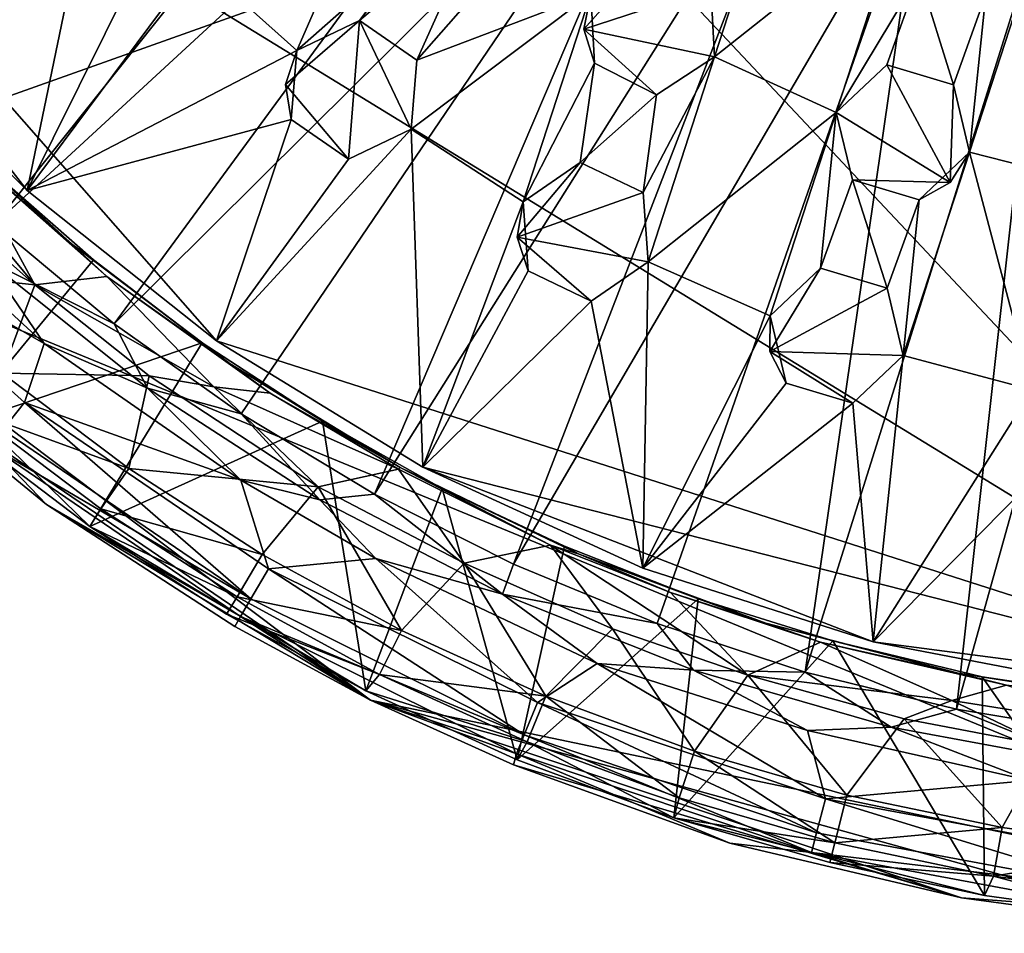
# Model space of a CAD drawing. Units: inches. Extents: x -3.52 to 3.52, y -3.52 to 3.52.
# Drawn here: x -2.12 to -0.58, y -3.52 to -2.09 of the extents above; entities that cross this region are included whole.
import ezdxf

# ---------------------------------------------------------------- set-up
doc = ezdxf.new("R2010")
doc.units = ezdxf.units.IN
doc.layers.get('0').update_dxf_attribs({"true_color": 0xc2ced6})

msp = doc.modelspace()

# ---------------------------------------------------------------- linework, layer by layer
for points in [[(3.5161, -0.1927), (-2.6045, -2.3725), (-3.0169, 1.8179), (3.5161, -0.1927)], [(-2.802, -1.4598), (-0.0311, -3.1593), (-3.1593, 0.1687), (-2.802, -1.4598)], [(2.935, -1.1695), (-3.1593, 0.1687), (-0.0311, -3.1593), (2.935, -1.1695)], [(3.5161, -0.1927), (0.1761, -3.518), (-2.6045, -2.3725), (3.5161, -0.1927)], [(-1.3723, -1.4196), (-2.3339, -2.2369), (-2.1586, -2.4065), (-1.3723, -1.4196)], [(-1.2265, -1.5473), (-1.3723, -1.4196), (-2.1586, -2.4065), (-1.2265, -1.5473)], [(-2.1076, -2.3537), (-1.8105, -2.5892), (-2.802, -1.4598), (-2.1076, -2.3537)], [(-2.802, -1.4598), (-2.3744, -2.0843), (-2.1076, -2.3537), (-2.802, -1.4598)], [(-0.0311, -3.1593), (-2.802, -1.4598), (-1.8105, -2.5892), (-0.0311, -3.1593)], [(-2.1586, -2.4065), (-1.971, -2.5624), (-1.2265, -1.5473), (-2.1586, -2.4065)], [(-1.0655, -1.6623), (-1.2265, -1.5473), (-1.971, -2.5624), (-1.0655, -1.6623)], [(-1.971, -2.5624), (-1.7722, -2.7038), (-1.0655, -1.6623), (-1.971, -2.5624)], [(-1.0655, -1.6623), (-1.7722, -2.7038), (-1.5633, -2.8297), (-1.0655, -1.6623)], [(-1.5633, -2.8297), (-0.891, -1.762), (-1.0655, -1.6623), (-1.5633, -2.8297)], [(-1.1156, -1.7149), (-1.2243, -2.0454), (-1.4969, -2.1492), (-1.1156, -1.7149)], [(-1.1156, -1.7149), (-1.4969, -2.1492), (-1.3964, -1.9256), (-1.1156, -1.7149)], [(-0.891, -1.762), (-1.5633, -2.8297), (-1.3454, -2.9395), (-0.891, -1.762)], [(-0.7053, -1.8442), (-0.891, -1.762), (-1.3454, -2.9395), (-0.7053, -1.8442)], [(-0.9247, -1.8192), (-1.0302, -2.144), (-1.036, -2.0354), (-0.9247, -1.8192)], [(-1.0302, -2.144), (-0.9247, -1.8192), (-0.7346, -1.9093), (-1.0302, -2.144)], [(-1.3454, -2.9395), (-1.12, -3.0326), (-0.7053, -1.8442), (-1.3454, -2.9395)], [(-0.7053, -1.8442), (-1.12, -3.0326), (-0.8881, -3.1084), (-0.7053, -1.8442)], [(-0.8881, -3.1084), (-0.511, -1.9072), (-0.7053, -1.8442), (-0.8881, -3.1084)], [(-1.8403, -1.9943), (-1.5835, -1.9019), (-1.6849, -2.1339), (-1.8403, -1.9943)], [(-1.4966, -1.9678), (-1.6849, -2.1339), (-1.5835, -1.9019), (-1.4966, -1.9678)], [(-0.7346, -1.9093), (-0.8394, -2.2311), (-1.0302, -2.144), (-0.7346, -1.9093)], [(-0.511, -1.9072), (-0.8881, -3.1084), (-0.6512, -3.1665), (-0.511, -1.9072)], [(-0.7346, -1.9093), (-0.7097, -2.0151), (-0.8394, -2.2311), (-0.7346, -1.9093)], [(-0.6512, -3.1665), (-0.3113, -1.9497), (-0.511, -1.9072), (-0.6512, -3.1665)], [(-1.3964, -1.9256), (-1.4969, -2.1492), (-1.5867, -2.0872), (-1.3964, -1.9256)], [(-1.5867, -2.0872), (-1.4966, -1.9678), (-1.3964, -1.9256), (-1.5867, -2.0872)], [(-2.1076, -2.3537), (-2.3744, -2.0843), (-2.0236, -1.9497), (-2.1076, -2.3537)], [(-2.0236, -1.9497), (-1.9446, -2.025), (-2.1076, -2.3537), (-2.0236, -1.9497)], [(-0.3113, -1.9497), (-0.6512, -3.1665), (-0.4106, -3.2066), (-0.3113, -1.9497)], [(-1.6849, -2.1339), (-1.4966, -1.9678), (-1.5867, -2.0872), (-1.6849, -2.1339)], [(-0.4275, -2.3452), (-0.6308, -2.2935), (-0.5263, -1.9717), (-0.4275, -2.3452)], [(-0.6308, -2.2935), (-0.6053, -2.0463), (-0.5263, -1.9717), (-0.6308, -2.2935)], [(-1.2349, -2.1006), (-1.1331, -1.9861), (-1.036, -2.0354), (-1.2349, -2.1006)], [(-1.2243, -2.0454), (-1.1331, -1.9861), (-1.2349, -2.1006), (-1.2243, -2.0454)], [(-2.1076, -2.3537), (-1.9446, -2.025), (-1.8403, -1.9943), (-2.1076, -2.3537)], [(-2.1076, -2.3537), (-1.8403, -1.9943), (-1.6849, -2.1339), (-2.1076, -2.3537)], [(-0.7603, -2.1565), (-0.8394, -2.2311), (-0.7097, -2.0151), (-0.7603, -2.1565)], [(-0.6559, -2.1877), (-0.7603, -2.1565), (-0.7097, -2.0151), (-0.6559, -2.1877)], [(-0.7097, -2.0151), (-0.6053, -2.0463), (-0.6559, -2.1877), (-0.7097, -2.0151)], [(-1.036, -2.0354), (-1.0302, -2.144), (-1.2349, -2.1006), (-1.036, -2.0354)], [(-1.036, -2.0354), (-1.0302, -2.144), (-1.0302, -2.144), (-1.036, -2.0354)], [(-1.0302, -2.144), (-1.036, -2.0354), (-1.036, -2.0354), (-1.0302, -2.144)], [(-1.2243, -2.0454), (-1.3303, -2.3711), (-1.5057, -2.2576), (-1.2243, -2.0454)], [(-1.5057, -2.2576), (-1.4969, -2.1492), (-1.2243, -2.0454), (-1.5057, -2.2576)], [(-1.3303, -2.3711), (-1.2243, -2.0454), (-1.2185, -2.154), (-1.3303, -2.3711)], [(-1.2185, -2.154), (-1.2243, -2.0454), (-1.2349, -2.1006), (-1.2185, -2.154)], [(-0.6308, -2.2935), (-0.6559, -2.1877), (-0.6053, -2.0463), (-0.6308, -2.2935)], [(-2.3744, -2.0843), (-2.1076, -2.3537), (-2.1076, -2.3537), (-2.3744, -2.0843)], [(-2.1076, -2.3537), (-2.3744, -2.0843), (-2.3744, -2.0843), (-2.1076, -2.3537)], [(-1.6039, -2.3042), (-1.7027, -2.1872), (-1.5867, -2.0872), (-1.6039, -2.3042)], [(-1.6849, -2.1339), (-1.5867, -2.0872), (-1.7027, -2.1872), (-1.6849, -2.1339)], [(-1.6849, -2.1339), (-1.5867, -2.0872), (-1.5867, -2.0872), (-1.6849, -2.1339)], [(-1.5867, -2.0872), (-1.5057, -2.2576), (-1.6039, -2.3042), (-1.5867, -2.0872)], [(-1.4969, -2.1492), (-1.5057, -2.2576), (-1.5867, -2.0872), (-1.4969, -2.1492)], [(-1.4969, -2.1492), (-1.5867, -2.0872), (-1.5867, -2.0872), (-1.4969, -2.1492)], [(-1.5867, -2.0872), (-1.4969, -2.1492), (-1.4969, -2.1492), (-1.5867, -2.0872)], [(-1.0302, -2.144), (-1.1212, -2.2034), (-1.2349, -2.1006), (-1.0302, -2.144)], [(-1.2185, -2.154), (-1.2349, -2.1006), (-1.1212, -2.2034), (-1.2185, -2.154)], [(-1.6849, -2.1339), (-1.6937, -2.2423), (-2.1076, -2.3537), (-1.6849, -2.1339)], [(-1.6937, -2.2423), (-1.6849, -2.1339), (-1.7027, -2.1872), (-1.6937, -2.2423)], [(-1.1212, -2.2034), (-1.0302, -2.144), (-1.1422, -2.3569), (-1.1212, -2.2034)], [(-1.1422, -2.3569), (-1.0302, -2.144), (-1.1341, -2.4653), (-1.1422, -2.3569)], [(-1.1341, -2.4653), (-1.0302, -2.144), (-0.8394, -2.2311), (-1.1341, -2.4653)], [(-1.1212, -2.2034), (-1.1212, -2.2034), (-1.0302, -2.144), (-1.1212, -2.2034)], [(-1.0302, -2.144), (-1.0302, -2.144), (-1.1212, -2.2034), (-1.0302, -2.144)], [(-1.5057, -2.2576), (-1.5057, -2.2576), (-1.4969, -2.1492), (-1.5057, -2.2576)], [(-1.4969, -2.1492), (-1.4969, -2.1492), (-1.5057, -2.2576), (-1.4969, -2.1492)], [(-1.2185, -2.154), (-1.2406, -2.3097), (-1.3303, -2.3711), (-1.2185, -2.154)], [(-1.2406, -2.3097), (-1.2185, -2.154), (-1.1212, -2.2034), (-1.2406, -2.3097)], [(-1.1212, -2.2034), (-1.2185, -2.154), (-1.1212, -2.2034), (-1.1212, -2.2034)], [(-0.6612, -2.3408), (-0.8394, -2.2311), (-0.7603, -2.1565), (-0.6612, -2.3408)], [(-0.7603, -2.1565), (-0.8394, -2.2311), (-0.8394, -2.2311), (-0.7603, -2.1565)], [(-0.8394, -2.2311), (-0.7603, -2.1565), (-0.7603, -2.1565), (-0.8394, -2.2311)], [(-0.7603, -2.1565), (-0.6559, -2.1877), (-0.6612, -2.3408), (-0.7603, -2.1565)], [(-0.6559, -2.1877), (-0.7603, -2.1565), (-0.7603, -2.1565), (-0.6559, -2.1877)], [(-0.7603, -2.1565), (-0.6559, -2.1877), (-0.6559, -2.1877), (-0.7603, -2.1565)], [(-1.6937, -2.2423), (-1.7027, -2.1872), (-1.6039, -2.3042), (-1.6937, -2.2423)], [(-0.6308, -2.2935), (-0.6612, -2.3408), (-0.6559, -2.1877), (-0.6308, -2.2935)], [(-0.6559, -2.1877), (-0.6308, -2.2935), (-0.6559, -2.1877), (-0.6559, -2.1877)], [(-1.1212, -2.2034), (-1.1422, -2.3569), (-1.2406, -2.3097), (-1.1212, -2.2034)], [(-2.2668, -2.2258), (-2.1779, -2.3098), (-2.0378, -2.4373), (-2.2668, -2.2258)], [(-2.0378, -2.4373), (-2.2144, -2.2834), (-2.2668, -2.2258), (-2.0378, -2.4373)], [(-0.8394, -2.2311), (-0.943, -2.55), (-1.1341, -2.4653), (-0.8394, -2.2311)], [(-0.943, -2.55), (-0.8394, -2.2311), (-0.864, -2.4753), (-0.943, -2.55)], [(-0.864, -2.4753), (-0.8394, -2.2311), (-0.8143, -2.337), (-0.864, -2.4753)], [(-0.6612, -2.3408), (-0.8143, -2.337), (-0.8394, -2.2311), (-0.6612, -2.3408)], [(-0.8394, -2.2311), (-0.8143, -2.337), (-0.8143, -2.337), (-0.8394, -2.2311)], [(-0.8143, -2.337), (-0.8394, -2.2311), (-0.8394, -2.2311), (-0.8143, -2.337)], [(-1.8105, -2.5892), (-2.1076, -2.3537), (-1.6937, -2.2423), (-1.8105, -2.5892)], [(-1.8105, -2.5892), (-1.6937, -2.2423), (-1.6039, -2.3042), (-1.8105, -2.5892)], [(-1.6039, -2.3042), (-1.6937, -2.2423), (-1.6039, -2.3042), (-1.6039, -2.3042)], [(-2.2144, -2.2834), (-2.0953, -2.5014), (-2.2991, -2.2561), (-2.2144, -2.2834)], [(-2.2991, -2.2561), (-2.0953, -2.5014), (-2.2816, -2.3359), (-2.2991, -2.2561)], [(-1.8105, -2.5892), (-1.6039, -2.3042), (-1.5057, -2.2576), (-1.8105, -2.5892)], [(-1.4873, -2.7875), (-1.8105, -2.5892), (-1.5057, -2.2576), (-1.4873, -2.7875)], [(-1.6039, -2.3042), (-1.6039, -2.3042), (-1.5057, -2.2576), (-1.6039, -2.3042)], [(-1.5057, -2.2576), (-1.5057, -2.2576), (-1.6039, -2.3042), (-1.5057, -2.2576)], [(-1.5057, -2.2576), (-1.3303, -2.3711), (-1.4873, -2.7875), (-1.5057, -2.2576)], [(-2.0953, -2.5014), (-2.2144, -2.2834), (-1.9824, -2.4882), (-2.0953, -2.5014)], [(-2.2144, -2.2834), (-2.0378, -2.4373), (-1.9824, -2.4882), (-2.2144, -2.2834)], [(-0.5325, -2.6661), (-0.7345, -2.6124), (-0.6308, -2.2935), (-0.5325, -2.6661)], [(-0.7345, -2.6124), (-0.7098, -2.3682), (-0.6308, -2.2935), (-0.7345, -2.6124)], [(-0.6308, -2.2935), (-0.7098, -2.3682), (-0.6612, -2.3408), (-0.6308, -2.2935)], [(-0.6308, -2.2935), (-0.4275, -2.3452), (-0.5325, -2.6661), (-0.6308, -2.2935)], [(-2.1779, -2.3098), (-2.2178, -2.7227), (-2.0032, -2.4621), (-2.1779, -2.3098)], [(-2.1779, -2.3098), (-2.0032, -2.4621), (-2.0378, -2.4373), (-2.1779, -2.3098)], [(-1.3396, -2.4265), (-1.2406, -2.3097), (-1.1422, -2.3569), (-1.3396, -2.4265)], [(-1.3303, -2.3711), (-1.2406, -2.3097), (-1.3396, -2.4265), (-1.3303, -2.3711)], [(-1.3303, -2.3711), (-1.2406, -2.3097), (-1.2406, -2.3097), (-1.3303, -2.3711)], [(-1.2406, -2.3097), (-1.2406, -2.3097), (-1.1422, -2.3569), (-1.2406, -2.3097)], [(-1.1422, -2.3569), (-1.1422, -2.3569), (-1.2406, -2.3097), (-1.1422, -2.3569)], [(-2.3332, -2.4761), (-2.2816, -2.3359), (-2.0953, -2.5014), (-2.3332, -2.4761)], [(-0.7595, -2.5066), (-0.864, -2.4753), (-0.8143, -2.337), (-0.7595, -2.5066)], [(-0.7098, -2.3682), (-0.8143, -2.337), (-0.6612, -2.3408), (-0.7098, -2.3682)], [(-0.8143, -2.337), (-0.7098, -2.3682), (-0.7595, -2.5066), (-0.8143, -2.337)], [(-0.8143, -2.337), (-0.8143, -2.337), (-0.7098, -2.3682), (-0.8143, -2.337)], [(-2.0808, -2.5934), (-2.341, -2.3543), (-2.4462, -2.3851), (-2.0808, -2.5934)], [(-2.1707, -2.4624), (-2.341, -2.3543), (-2.0808, -2.5934), (-2.1707, -2.4624)], [(-2.1076, -2.3537), (-1.8105, -2.5892), (-1.8105, -2.5892), (-2.1076, -2.3537)], [(-1.8105, -2.5892), (-2.1076, -2.3537), (-2.1076, -2.3537), (-1.8105, -2.5892)], [(-1.1422, -2.3569), (-1.1341, -2.4653), (-1.3396, -2.4265), (-1.1422, -2.3569)], [(-1.1422, -2.3569), (-1.1341, -2.4653), (-1.1341, -2.4653), (-1.1422, -2.3569)], [(-1.1341, -2.4653), (-1.1422, -2.3569), (-1.1422, -2.3569), (-1.1341, -2.4653)], [(-2.6045, -2.3725), (0.1761, -3.518), (-1.5695, -3.1524), (-2.6045, -2.3725)], [(-2.3568, -2.6166), (-2.6045, -2.3725), (-1.5695, -3.1524), (-2.3568, -2.6166)], [(-1.3303, -2.3711), (-1.3221, -2.4795), (-1.4873, -2.7875), (-1.3303, -2.3711)], [(-1.3221, -2.4795), (-1.3303, -2.3711), (-1.3396, -2.4265), (-1.3221, -2.4795)], [(-0.7595, -2.5066), (-0.7098, -2.3682), (-0.7345, -2.6124), (-0.7595, -2.5066)], [(-2.1453, -2.729), (-2.1114, -2.6859), (-2.4462, -2.3851), (-2.1453, -2.729)], [(-2.4462, -2.3851), (-2.1114, -2.6859), (-2.0808, -2.5934), (-2.4462, -2.3851)], [(-1.971, -2.5624), (-2.1586, -2.4065), (-2.1707, -2.4624), (-1.971, -2.5624)], [(-2.0032, -2.4621), (-1.8331, -2.5925), (-2.0378, -2.4373), (-2.0032, -2.4621)], [(-1.789, -2.6253), (-1.9824, -2.4882), (-2.0378, -2.4373), (-1.789, -2.6253)], [(-2.0378, -2.4373), (-1.8331, -2.5925), (-1.789, -2.6253), (-2.0378, -2.4373)], [(-1.1341, -2.4653), (-1.2237, -2.5268), (-1.3396, -2.4265), (-1.1341, -2.4653)], [(-1.3221, -2.4795), (-1.3396, -2.4265), (-1.2237, -2.5268), (-1.3221, -2.4795)], [(-1.8331, -2.5925), (-2.0032, -2.4621), (-2.2178, -2.7227), (-1.8331, -2.5925)], [(-1.9189, -2.6633), (-2.1707, -2.4624), (-2.0808, -2.5934), (-1.9189, -2.6633)], [(-1.971, -2.5624), (-2.1707, -2.4624), (-1.9189, -2.6633), (-1.971, -2.5624)], [(-1.2237, -2.5268), (-1.2237, -2.5268), (-1.1341, -2.4653), (-1.2237, -2.5268)], [(-1.1341, -2.4653), (-1.1341, -2.4653), (-1.2237, -2.5268), (-1.1341, -2.4653)], [(-1.1427, -2.9456), (-1.2237, -2.5268), (-1.1341, -2.4653), (-1.1427, -2.9456)], [(-1.1341, -2.4653), (-0.943, -2.55), (-1.1427, -2.9456), (-1.1341, -2.4653)], [(-2.0953, -2.5014), (-2.1463, -2.6398), (-2.3332, -2.4761), (-2.0953, -2.5014)], [(-1.4873, -2.7875), (-1.3221, -2.4795), (-1.2237, -2.5268), (-1.4873, -2.7875)], [(-1.2237, -2.5268), (-1.3221, -2.4795), (-1.2237, -2.5268), (-1.2237, -2.5268)], [(-0.9435, -2.6062), (-0.864, -2.4753), (-0.7595, -2.5066), (-0.9435, -2.6062)], [(-0.943, -2.55), (-0.864, -2.4753), (-0.9435, -2.6062), (-0.943, -2.55)], [(-0.943, -2.55), (-0.864, -2.4753), (-0.864, -2.4753), (-0.943, -2.55)], [(-0.7595, -2.5066), (-0.864, -2.4753), (-0.864, -2.4753), (-0.7595, -2.5066)], [(-0.864, -2.4753), (-0.7595, -2.5066), (-0.7595, -2.5066), (-0.864, -2.4753)], [(-2.0953, -2.5014), (-1.9824, -2.4882), (-1.8148, -2.6613), (-2.0953, -2.5014)], [(-1.789, -2.6253), (-1.7264, -2.6715), (-1.9824, -2.4882), (-1.789, -2.6253)], [(-1.8148, -2.6613), (-1.9824, -2.4882), (-1.7264, -2.6715), (-1.8148, -2.6613)], [(-2.1463, -2.6398), (-2.0953, -2.5014), (-1.9161, -2.644), (-2.1463, -2.6398)], [(-1.8148, -2.6613), (-1.9161, -2.644), (-2.0953, -2.5014), (-1.8148, -2.6613)], [(-0.7595, -2.5066), (-0.7345, -2.6124), (-0.9435, -2.6062), (-0.7595, -2.5066)], [(-0.7345, -2.6124), (-0.7345, -2.6124), (-0.7595, -2.5066), (-0.7345, -2.6124)], [(-0.7595, -2.5066), (-0.7595, -2.5066), (-0.7345, -2.6124), (-0.7595, -2.5066)], [(-1.1427, -2.9456), (-1.4873, -2.7875), (-1.2237, -2.5268), (-1.1427, -2.9456)], [(-1.1427, -2.9456), (-0.943, -2.55), (-0.918, -2.6558), (-1.1427, -2.9456)], [(-0.918, -2.6558), (-0.943, -2.55), (-0.9435, -2.6062), (-0.918, -2.6558)], [(-1.9189, -2.6633), (-1.7722, -2.7038), (-1.971, -2.5624), (-1.9189, -2.6633)], [(-1.4873, -2.7875), (-1.4873, -2.7875), (-1.8105, -2.5892), (-1.4873, -2.7875)], [(-1.8105, -2.5892), (-1.8105, -2.5892), (-1.4873, -2.7875), (-1.8105, -2.5892)], [(-1.8105, -2.5892), (-1.4873, -2.7875), (-0.0311, -3.1593), (-1.8105, -2.5892)], [(-2.2178, -2.7227), (-2.0091, -2.8801), (-1.8331, -2.5925), (-2.2178, -2.7227)], [(-1.7725, -2.8075), (-2.0808, -2.5934), (-2.1114, -2.6859), (-1.7725, -2.8075)], [(-1.9189, -2.6633), (-2.0808, -2.5934), (-1.7725, -2.8075), (-1.9189, -2.6633)], [(-1.6444, -2.7149), (-1.8331, -2.5925), (-2.0091, -2.8801), (-1.6444, -2.7149)], [(-1.8331, -2.5925), (-1.6444, -2.7149), (-1.789, -2.6253), (-1.8331, -2.5925)], [(-0.7345, -2.6124), (-0.8133, -2.6871), (-0.9435, -2.6062), (-0.7345, -2.6124)], [(-0.918, -2.6558), (-0.9435, -2.6062), (-0.8133, -2.6871), (-0.918, -2.6558)], [(-2.3568, -2.6166), (-2.0771, -2.846), (-2.1651, -2.7543), (-2.3568, -2.6166)], [(-2.0771, -2.846), (-2.3568, -2.6166), (-1.5695, -3.1524), (-2.0771, -2.846)], [(-0.7345, -2.6124), (-0.8133, -2.6871), (-0.8133, -2.6871), (-0.7345, -2.6124)], [(-0.8133, -2.6871), (-0.7345, -2.6124), (-0.7345, -2.6124), (-0.8133, -2.6871)], [(-0.8133, -2.6871), (-0.7345, -2.6124), (-0.7817, -3.0612), (-0.8133, -2.6871)], [(-0.7817, -3.0612), (-0.7345, -2.6124), (-0.5325, -2.6661), (-0.7817, -3.0612)], [(-1.5231, -2.788), (-1.7264, -2.6715), (-1.789, -2.6253), (-1.5231, -2.788)], [(-1.789, -2.6253), (-1.6444, -2.7149), (-1.5231, -2.788), (-1.789, -2.6253)], [(-2.195, -2.6997), (-2.1463, -2.6398), (-1.9479, -2.7894), (-2.195, -2.6997)], [(-1.9161, -2.644), (-1.9479, -2.7894), (-2.1463, -2.6398), (-1.9161, -2.644)], [(-1.9479, -2.7894), (-1.9161, -2.644), (-1.6513, -2.818), (-1.9479, -2.7894)], [(-1.9161, -2.644), (-1.8148, -2.6613), (-1.6513, -2.818), (-1.9161, -2.644)], [(-1.6486, -2.8385), (-1.7722, -2.7038), (-1.9189, -2.6633), (-1.6486, -2.8385)], [(-1.6486, -2.8385), (-1.9189, -2.6633), (-1.7725, -2.8075), (-1.6486, -2.8385)], [(-1.8148, -2.6613), (-1.7264, -2.6715), (-1.5255, -2.7904), (-1.8148, -2.6613)], [(-1.5255, -2.7904), (-1.6513, -2.818), (-1.8148, -2.6613), (-1.5255, -2.7904)], [(-1.1427, -2.9456), (-0.918, -2.6558), (-0.8133, -2.6871), (-1.1427, -2.9456)], [(-0.8133, -2.6871), (-0.918, -2.6558), (-0.8133, -2.6871), (-0.8133, -2.6871)], [(-0.5325, -2.6661), (-0.4912, -2.7667), (-0.7817, -3.0612), (-0.5325, -2.6661)], [(-1.5231, -2.788), (-1.5255, -2.7904), (-1.7264, -2.6715), (-1.5231, -2.788)], [(-2.0091, -2.8801), (-2.2178, -2.7227), (-2.195, -2.6997), (-2.0091, -2.8801)], [(-1.9479, -2.7894), (-1.9921, -2.8527), (-2.195, -2.6997), (-1.9479, -2.7894)], [(-2.195, -2.6997), (-1.9921, -2.8527), (-2.0091, -2.8801), (-2.195, -2.6997)], [(-2.1114, -2.6859), (-2.1453, -2.729), (-1.757, -2.9938), (-2.1114, -2.6859)], [(-1.757, -2.9938), (-1.7292, -2.9465), (-2.1114, -2.6859), (-1.757, -2.9938)], [(-1.7292, -2.9465), (-1.7725, -2.8075), (-2.1114, -2.6859), (-1.7292, -2.9465)], [(-0.8133, -2.6871), (-0.7817, -3.0612), (-1.1427, -2.9456), (-0.8133, -2.6871)], [(-1.5765, -3.138), (-1.6444, -2.7149), (-2.0091, -2.8801), (-1.5765, -3.138)], [(-1.6486, -2.8385), (-1.5633, -2.8297), (-1.7722, -2.7038), (-1.6486, -2.8385)], [(-1.4571, -2.8208), (-1.6444, -2.7149), (-1.5765, -3.138), (-1.4571, -2.8208)], [(-1.6444, -2.7149), (-1.4571, -2.8208), (-1.5231, -2.788), (-1.6444, -2.7149)], [(-1.757, -2.9938), (-2.1453, -2.729), (-2.1651, -2.7543), (-1.757, -2.9938)], [(-2.1651, -2.7543), (-1.7732, -3.0215), (-1.757, -2.9938), (-2.1651, -2.7543)], [(-2.0771, -2.846), (-1.7732, -3.0215), (-2.1651, -2.7543), (-2.0771, -2.846)], [(-0.4093, -3.1328), (-0.7817, -3.0612), (-0.4912, -2.7667), (-0.4093, -3.1328)], [(-1.9921, -2.8527), (-1.9479, -2.7894), (-1.7391, -2.9241), (-1.9921, -2.8527)], [(-1.7391, -2.9241), (-1.9479, -2.7894), (-1.6513, -2.818), (-1.7391, -2.9241)], [(-1.5255, -2.7904), (-1.4226, -2.938), (-1.6513, -2.818), (-1.5255, -2.7904)], [(-1.2875, -2.9093), (-1.5255, -2.7904), (-1.5231, -2.788), (-1.2875, -2.9093)], [(-1.5255, -2.7904), (-1.2875, -2.9093), (-1.4226, -2.938), (-1.5255, -2.7904)], [(-1.5231, -2.788), (-1.4571, -2.8208), (-1.2425, -2.9239), (-1.5231, -2.788)], [(-1.5231, -2.788), (-1.2425, -2.9239), (-1.2875, -2.9093), (-1.5231, -2.788)], [(-1.4873, -2.7875), (-1.1427, -2.9456), (-1.1427, -2.9456), (-1.4873, -2.7875)], [(-1.1427, -2.9456), (-1.4873, -2.7875), (-1.4873, -2.7875), (-1.1427, -2.9456)], [(-0.7817, -3.0612), (-1.4873, -2.7875), (-1.1427, -2.9456), (-0.7817, -3.0612)], [(-0.0311, -3.1593), (-1.4873, -2.7875), (-0.7817, -3.0612), (-0.0311, -3.1593)], [(-1.5611, -2.9302), (-1.6486, -2.8385), (-1.7725, -2.8075), (-1.5611, -2.9302)], [(-1.7292, -2.9465), (-1.5611, -2.9302), (-1.7725, -2.8075), (-1.7292, -2.9465)], [(-1.521, -3.0433), (-1.7391, -2.9241), (-1.6513, -2.818), (-1.521, -3.0433)], [(-1.6513, -2.818), (-1.4226, -2.938), (-1.521, -3.0433), (-1.6513, -2.818)], [(-1.4571, -2.8208), (-1.5765, -3.138), (-1.3395, -3.2461), (-1.4571, -2.8208)], [(-1.3395, -3.2461), (-1.2653, -2.911), (-1.4571, -2.8208), (-1.3395, -3.2461)], [(-1.2425, -2.9239), (-1.4571, -2.8208), (-1.2653, -2.911), (-1.2425, -2.9239)], [(-1.5633, -2.8297), (-1.6486, -2.8385), (-1.3624, -2.9865), (-1.5633, -2.8297)], [(-1.3624, -2.9865), (-1.6486, -2.8385), (-1.5611, -2.9302), (-1.3624, -2.9865)], [(-1.3454, -2.9395), (-1.5633, -2.8297), (-1.3624, -2.9865), (-1.3454, -2.9395)], [(-1.7817, -3.0371), (-1.7732, -3.0215), (-2.0771, -2.846), (-1.7817, -3.0371)], [(-1.5695, -3.1524), (-1.7817, -3.0371), (-2.0771, -2.846), (-1.5695, -3.1524)], [(-2.0091, -2.8801), (-1.9921, -2.8527), (-1.7785, -2.9905), (-2.0091, -2.8801)], [(-1.7391, -2.9241), (-1.7785, -2.9905), (-1.9921, -2.8527), (-1.7391, -2.9241)], [(-1.7785, -2.9905), (-1.7948, -3.0179), (-2.0091, -2.8801), (-1.7785, -2.9905)], [(-1.5765, -3.138), (-2.0091, -2.8801), (-1.7948, -3.0179), (-1.5765, -3.138)], [(-1.2875, -2.9093), (-1.1899, -3.0408), (-1.4226, -2.938), (-1.2875, -2.9093)], [(-1.0558, -2.9939), (-1.2653, -2.911), (-1.3395, -3.2461), (-1.0558, -2.9939)], [(-0.9778, -3.1132), (-1.2875, -2.9093), (-1.0994, -2.9837), (-0.9778, -3.1132)], [(-0.9778, -3.1132), (-1.1899, -3.0408), (-1.2875, -2.9093), (-0.9778, -3.1132)], [(-1.2875, -2.9093), (-1.2425, -2.9239), (-1.0994, -2.9837), (-1.2875, -2.9093)], [(-1.2425, -2.9239), (-1.2653, -2.911), (-1.0558, -2.9939), (-1.2425, -2.9239)], [(-1.7785, -2.9905), (-1.7391, -2.9241), (-1.521, -3.0433), (-1.7785, -2.9905)], [(-1.3074, -3.1564), (-1.5611, -2.9302), (-1.7292, -2.9465), (-1.3074, -3.1564)], [(-1.3074, -3.1564), (-1.2143, -3.0952), (-1.5611, -2.9302), (-1.3074, -3.1564)], [(-1.3624, -2.9865), (-1.5611, -2.9302), (-1.2143, -3.0952), (-1.3624, -2.9865)], [(-0.9499, -3.0316), (-1.0994, -2.9837), (-1.2425, -2.9239), (-0.9499, -3.0316)], [(-1.2425, -2.9239), (-1.0558, -2.9939), (-0.9499, -3.0316), (-1.2425, -2.9239)], [(-1.7292, -2.9465), (-1.757, -2.9938), (-1.3283, -3.2071), (-1.7292, -2.9465)], [(-1.3283, -3.2071), (-1.3074, -3.1564), (-1.7292, -2.9465), (-1.3283, -3.2071)], [(-1.2948, -3.1462), (-1.521, -3.0433), (-1.4226, -2.938), (-1.2948, -3.1462)], [(-1.4226, -2.938), (-1.1899, -3.0408), (-1.2948, -3.1462), (-1.4226, -2.938)], [(-1.12, -3.0326), (-1.3454, -2.9395), (-1.3624, -2.9865), (-1.12, -3.0326)], [(-1.1427, -2.9456), (-0.7817, -3.0612), (-0.7817, -3.0612), (-1.1427, -2.9456)], [(-0.7817, -3.0612), (-1.1427, -2.9456), (-1.1427, -2.9456), (-0.7817, -3.0612)], [(-1.7948, -3.0179), (-1.7785, -2.9905), (-1.5555, -3.1123), (-1.7948, -3.0179)], [(-1.521, -3.0433), (-1.5555, -3.1123), (-1.7785, -2.9905), (-1.521, -3.0433)], [(-1.0632, -3.1056), (-1.3624, -2.9865), (-1.2143, -3.0952), (-1.0632, -3.1056)], [(-1.12, -3.0326), (-1.3624, -2.9865), (-1.0632, -3.1056), (-1.12, -3.0326)], [(-0.9499, -3.0316), (-0.864, -3.0614), (-1.0994, -2.9837), (-0.9499, -3.0316)], [(-0.9778, -3.1132), (-1.0994, -2.9837), (-0.864, -3.0614), (-0.9778, -3.1132)], [(-1.3283, -3.2071), (-1.757, -2.9938), (-1.7732, -3.0215), (-1.3283, -3.2071)], [(-1.3395, -3.2461), (-1.0942, -3.3368), (-1.0558, -2.9939), (-1.3395, -3.2461)], [(-1.0942, -3.3368), (-0.845, -3.0595), (-1.0558, -2.9939), (-1.0942, -3.3368)], [(-0.9499, -3.0316), (-1.0558, -2.9939), (-0.845, -3.0595), (-0.9499, -3.0316)], [(-1.5555, -3.1123), (-1.5765, -3.138), (-1.7948, -3.0179), (-1.5555, -3.1123)], [(-1.5695, -3.1524), (-1.7732, -3.0215), (-1.7817, -3.0371), (-1.5695, -3.1524)], [(-1.7732, -3.0215), (-1.3406, -3.2368), (-1.3283, -3.2071), (-1.7732, -3.0215)], [(-1.5695, -3.1524), (-1.3406, -3.2368), (-1.7732, -3.0215), (-1.5695, -3.1524)], [(-1.0632, -3.1056), (-0.8881, -3.1084), (-1.12, -3.0326), (-1.0632, -3.1056)], [(-0.6482, -3.1101), (-0.864, -3.0614), (-0.9499, -3.0316), (-0.6482, -3.1101)], [(-0.9499, -3.0316), (-0.845, -3.0595), (-0.6482, -3.1101), (-0.9499, -3.0316)], [(-1.5555, -3.1123), (-1.521, -3.0433), (-1.2948, -3.1462), (-1.5555, -3.1123)], [(-1.0617, -3.2323), (-1.2948, -3.1462), (-1.1899, -3.0408), (-1.0617, -3.2323)], [(-1.1899, -3.0408), (-0.9778, -3.1132), (-1.0617, -3.2323), (-1.1899, -3.0408)], [(-0.6071, -3.4588), (-0.845, -3.0595), (-1.0942, -3.3368), (-0.6071, -3.4588)], [(-0.9778, -3.1132), (-0.864, -3.0614), (-0.6582, -3.1532), (-0.9778, -3.1132)], [(-0.6482, -3.1101), (-0.5726, -3.1288), (-0.864, -3.0614), (-0.6482, -3.1101)], [(-0.6582, -3.1532), (-0.864, -3.0614), (-0.5726, -3.1288), (-0.6582, -3.1532)], [(-0.6107, -3.116), (-0.845, -3.0595), (-0.6071, -3.4588), (-0.6107, -3.116)], [(-0.845, -3.0595), (-0.6107, -3.116), (-0.6482, -3.1101), (-0.845, -3.0595)], [(-0.4093, -3.1328), (-0.4093, -3.1328), (-0.7817, -3.0612), (-0.4093, -3.1328)], [(-0.7817, -3.0612), (-0.7817, -3.0612), (-0.4093, -3.1328), (-0.7817, -3.0612)], [(-0.7817, -3.0612), (-0.4093, -3.1328), (-0.0311, -3.1593), (-0.7817, -3.0612)], [(-0.8565, -3.3074), (-1.2143, -3.0952), (-1.3074, -3.1564), (-0.8565, -3.3074)], [(-0.8565, -3.3074), (-0.8848, -3.2001), (-1.2143, -3.0952), (-0.8565, -3.3074)], [(-1.0632, -3.1056), (-1.2143, -3.0952), (-0.8848, -3.2001), (-1.0632, -3.1056)], [(-1.5765, -3.138), (-1.5555, -3.1123), (-1.3241, -3.2176), (-1.5765, -3.138)], [(-1.2948, -3.1462), (-1.3241, -3.2176), (-1.5555, -3.1123), (-1.2948, -3.1462)], [(-0.7536, -3.1949), (-1.0632, -3.1056), (-0.8848, -3.2001), (-0.7536, -3.1949)], [(-1.0632, -3.1056), (-0.7536, -3.1949), (-0.8881, -3.1084), (-1.0632, -3.1056)], [(-0.8229, -3.3012), (-1.0617, -3.2323), (-0.9778, -3.1132), (-0.8229, -3.3012)], [(-0.6582, -3.1532), (-0.7331, -3.1819), (-0.9778, -3.1132), (-0.6582, -3.1532)], [(-0.9778, -3.1132), (-0.7331, -3.1819), (-0.8229, -3.3012), (-0.9778, -3.1132)], [(-0.7536, -3.1949), (-0.6512, -3.1665), (-0.8881, -3.1084), (-0.7536, -3.1949)], [(-0.3402, -3.1587), (-0.6482, -3.1101), (-0.6107, -3.116), (-0.3402, -3.1587)], [(-0.3402, -3.1587), (-0.5726, -3.1288), (-0.6482, -3.1101), (-0.3402, -3.1587)], [(-0.6107, -3.116), (-0.6071, -3.4588), (-0.3455, -3.4946), (-0.6107, -3.116)], [(-0.3455, -3.4946), (-0.3042, -3.1612), (-0.6107, -3.116), (-0.3455, -3.4946)], [(-0.6107, -3.116), (-0.3042, -3.1612), (-0.3402, -3.1587), (-0.6107, -3.116)], [(-0.346, -3.2026), (-0.6582, -3.1532), (-0.5726, -3.1288), (-0.346, -3.2026)], [(-1.3241, -3.2176), (-1.3395, -3.2461), (-1.5765, -3.138), (-1.3241, -3.2176)], [(-1.0857, -3.3056), (-1.3241, -3.2176), (-1.2948, -3.1462), (-1.0857, -3.3056)], [(-1.2948, -3.1462), (-1.0617, -3.2323), (-1.0857, -3.3056), (-1.2948, -3.1462)], [(-1.3406, -3.2368), (-1.5695, -3.1524), (-1.3455, -3.2541), (-1.3406, -3.2368)], [(-1.5695, -3.1524), (0.1761, -3.518), (-0.2676, -3.5132), (-1.5695, -3.1524)], [(-0.2676, -3.5132), (-0.643, -3.4623), (-1.5695, -3.1524), (-0.2676, -3.5132)], [(-1.3455, -3.2541), (-1.5695, -3.1524), (-0.643, -3.4623), (-1.3455, -3.2541)], [(-1.3074, -3.1564), (-1.3283, -3.2071), (-0.8702, -3.3604), (-1.3074, -3.1564)], [(-0.8702, -3.3604), (-0.8565, -3.3074), (-1.3074, -3.1564), (-0.8702, -3.3604)], [(-0.7331, -3.1819), (-0.6582, -3.1532), (-0.5085, -3.2245), (-0.7331, -3.1819)], [(-0.346, -3.2026), (-0.5085, -3.2245), (-0.6582, -3.1532), (-0.346, -3.2026)], [(-0.6512, -3.1665), (-0.7536, -3.1949), (-0.4369, -3.2534), (-0.6512, -3.1665)], [(-0.4106, -3.2066), (-0.6512, -3.1665), (-0.4369, -3.2534), (-0.4106, -3.2066)], [(-0.5797, -3.3524), (-0.8229, -3.3012), (-0.7331, -3.1819), (-0.5797, -3.3524)], [(-0.5797, -3.3524), (-0.7331, -3.1819), (-0.5085, -3.2245), (-0.5797, -3.3524)], [(-1.3283, -3.2071), (-1.3406, -3.2368), (-0.8783, -3.3915), (-1.3283, -3.2071)], [(-0.8783, -3.3915), (-0.8702, -3.3604), (-1.3283, -3.2071), (-0.8783, -3.3915)], [(-0.8848, -3.2001), (-0.5367, -3.2785), (-0.7536, -3.1949), (-0.8848, -3.2001)], [(-0.8565, -3.3074), (-0.5367, -3.2785), (-0.8848, -3.2001), (-0.8565, -3.3074)], [(-0.4369, -3.2534), (-0.7536, -3.1949), (-0.5367, -3.2785), (-0.4369, -3.2534)], [(-1.0942, -3.3368), (-1.3395, -3.2461), (-1.3241, -3.2176), (-1.0942, -3.3368)], [(-1.3241, -3.2176), (-1.0857, -3.3056), (-1.0942, -3.3368), (-1.3241, -3.2176)], [(-0.3335, -3.3858), (-0.5797, -3.3524), (-0.5085, -3.2245), (-0.3335, -3.3858)], [(-1.3455, -3.2541), (-1.0065, -3.3766), (-1.3406, -3.2368), (-1.3455, -3.2541)], [(-1.0065, -3.3766), (-0.8783, -3.3915), (-1.3406, -3.2368), (-1.0065, -3.3766)], [(-0.8415, -3.3761), (-1.0857, -3.3056), (-1.0617, -3.2323), (-0.8415, -3.3761)], [(-1.0617, -3.2323), (-0.8229, -3.3012), (-0.8415, -3.3761), (-1.0617, -3.2323)], [(-1.0065, -3.3766), (-1.3455, -3.2541), (-0.643, -3.4623), (-1.0065, -3.3766)], [(-0.3893, -3.3942), (-0.5367, -3.2785), (-0.8565, -3.3074), (-0.3893, -3.3942)], [(-0.8415, -3.3761), (-0.8229, -3.3012), (-0.5797, -3.3524), (-0.8415, -3.3761)], [(-1.0942, -3.3368), (-1.0857, -3.3056), (-0.8415, -3.3761), (-1.0942, -3.3368)], [(-0.8565, -3.3074), (-0.8702, -3.3604), (-0.3955, -3.4487), (-0.8565, -3.3074)], [(-0.3955, -3.4487), (-0.3893, -3.3942), (-0.8565, -3.3074), (-0.3955, -3.4487)], [(-0.8415, -3.3761), (-0.8493, -3.407), (-1.0942, -3.3368), (-0.8415, -3.3761)], [(-0.6071, -3.4588), (-1.0942, -3.3368), (-0.8493, -3.407), (-0.6071, -3.4588)], [(-0.3955, -3.4487), (-0.8702, -3.3604), (-0.8783, -3.3915), (-0.3955, -3.4487)], [(-0.5797, -3.3524), (-0.5929, -3.4285), (-0.8415, -3.3761), (-0.5797, -3.3524)], [(-0.5929, -3.4285), (-0.5797, -3.3524), (-0.3335, -3.3858), (-0.5929, -3.4285)], [(-0.8783, -3.3915), (-1.0065, -3.3766), (-0.643, -3.4623), (-0.8783, -3.3915)], [(-0.8493, -3.407), (-0.8415, -3.3761), (-0.5929, -3.4285), (-0.8493, -3.407)], [(-0.8783, -3.3915), (-0.3992, -3.4806), (-0.3955, -3.4487), (-0.8783, -3.3915)], [(-0.643, -3.4623), (-0.3992, -3.4806), (-0.8783, -3.3915), (-0.643, -3.4623)], [(-0.3335, -3.3858), (-0.341, -3.4626), (-0.5929, -3.4285), (-0.3335, -3.3858)], [(-0.5929, -3.4285), (-0.6071, -3.4588), (-0.8493, -3.407), (-0.5929, -3.4285)], [(-0.3455, -3.4946), (-0.6071, -3.4588), (-0.5929, -3.4285), (-0.3455, -3.4946)], [(-0.5929, -3.4285), (-0.341, -3.4626), (-0.3455, -3.4946), (-0.5929, -3.4285)], [(-0.643, -3.4623), (-0.2676, -3.5132), (-0.3992, -3.4806), (-0.643, -3.4623)]]:
    msp.add_lwpolyline(points)

doc.saveas('drawing.dxf')
